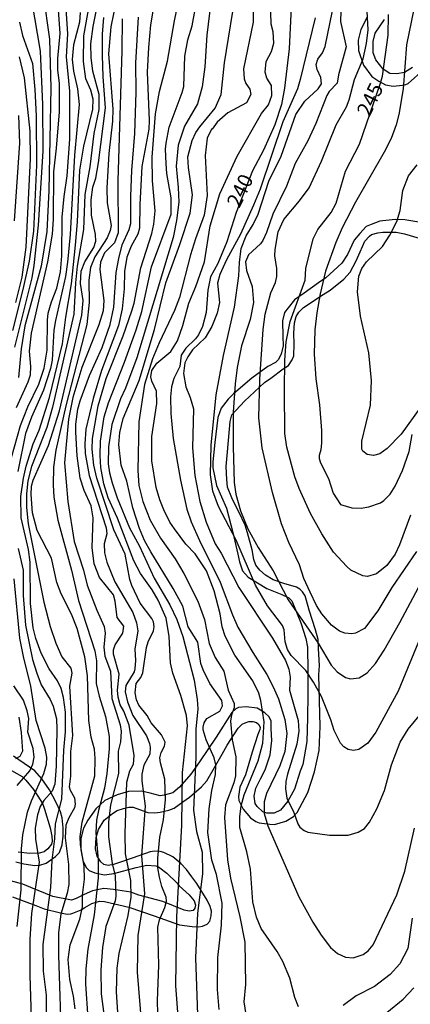
# Model space of a CAD drawing. Units: millimetres. Extents: x 180726 to 183142, y 1663192 to 1665970.
# Drawn here: x 181570 to 181636, y 1663975 to 1664142 of the extents above; entities that cross this region are included whole.
import ezdxf
from ezdxf.enums import TextEntityAlignment as Align

# ---------------------------------------------------------------- set-up
doc = ezdxf.new("R2010")
doc.units = ezdxf.units.MM
for name, color, linetype in [('IMAGEM', 7, 'Continuous'), ('V-AFLORAMENTO_ROCHOSO', 1, 'Continuous'), ('V-CURVA_DE_NIVEL', 4, 'Continuous'), ('V-CURVA_MESTRA', 1, 'Continuous'), ('V-TEXTO_DE_ALTIMETRIA', 2, 'Continuous')]:
    doc.layers.add(name, color=color, linetype=linetype)
picture_1 = doc.add_image_def('image1.jpg', size_in_pixel=(4025, 4628))

msp = doc.modelspace()

# ---------------------------------------------------------------- linework, layer by layer
at = {"layer": 'V-AFLORAMENTO_ROCHOSO'}
for points in [[(181628.42, 1664142.49), (181627.33, 1664140.4), (181626.91, 1664138.58), (181626.94, 1664136.83), (181627.79, 1664134.39), (181629.19, 1664132.45), (181630.38, 1664131.64), (181631.52, 1664131.05), (181632.8, 1664130.83), (181634.39, 1664130.95), (181634.99, 1664131.1), (181635.39, 1664131.27), (181638.04, 1664133.65)], [(181636.12, 1664133.98), (181634.77, 1664133.14), (181633.44, 1664132.88), (181633.44, 1664132.88), (181632.25, 1664132.98), (181631.13, 1664133.66), (181629.87, 1664135.26), (181629.44, 1664136.46), (181629.44, 1664138.36), (181629.78, 1664139.78), (181631.38, 1664142.11)], [(181638.17, 1664107.56), (181634.82, 1664108.13), (181633.19, 1664108.23), (181630.56, 1664107.91), (181629.1, 1664107.38), (181628.28, 1664107.01), (181627.2, 1664105.82), (181626.24, 1664104.72), (181625.07, 1664102.25), (181624.11, 1664100.78), (181621.44, 1664098.33), (181620.21, 1664097.45), (181617.78, 1664095.74), (181616.13, 1664094.56), (181615.03, 1664093.21), (181614.45, 1664092.43), (181614.06, 1664091.05), (181614.13, 1664088.39), (181614.22, 1664086.79), (181613.87, 1664085.38), (181613.37, 1664084.44), (181612.89, 1664083.95), (181611.6, 1664083.26), (181608.9, 1664081.33), (181605.77, 1664078.64), (181604.89, 1664077.75), (181603.69, 1664076.23), (181603.12, 1664074.66), (181602.63, 1664070.4), (181602.27, 1664067.11), (181602.3, 1664066.08), (181602.94, 1664063.13), (181604.58, 1664059.26), (181605.66, 1664055.13), (181606.54, 1664051.48), (181606.78, 1664050.16), (181607.34, 1664048.63), (181608.27, 1664047.57), (181611.45, 1664045.64), (181613.99, 1664044.64), (181615.15, 1664044.07), (181615.69, 1664043.57), (181617.17, 1664039.84), (181618.01, 1664037.15), (181618.34, 1664035.68), (181618.35, 1664031.68), (181618.36, 1664027.68), (181618.32, 1664023.71), (181618.22, 1664019.74), (181617.54, 1664015.84), (181617.54, 1664015.84), (181617.08, 1664014.68), (181616.12, 1664011.62), (181614.98, 1664009.59), (181613.74, 1664008.05), (181612.66, 1664007.58), (181611.46, 1664007.54), (181610.77, 1664007.79), (181609.78, 1664008.67), (181609.45, 1664009.2), (181609.28, 1664010.42), (181609.58, 1664011.81), (181610.35, 1664013.37), (181611.16, 1664014.93), (181611.98, 1664017.46), (181612.27, 1664019.91), (181612.19, 1664021.88), (181612.17, 1664023.15), (181611.81, 1664023.87), (181611.12, 1664024.57), (181609.79, 1664025.35), (181607.95, 1664025.61), (181606.66, 1664025.46), (181606.17, 1664025.26), (181605.53, 1664024.64), (181602.86, 1664020.47), (181600.06, 1664016.25), (181598.57, 1664014.2), (181596.67, 1664012), (181595.51, 1664011.02), (181594.07, 1664010.62), (181593.37, 1664010.53), (181591.71, 1664010.97), (181590.23, 1664011.28), (181588.01, 1664011.22), (181586.12, 1664010.66), (181584.03, 1664009.69), (181582.49, 1664008.31), (181581.13, 1664006.4), (181580.39, 1664005.03), (181579.96, 1664003.28), (181579.94, 1664001.34), (181580.31, 1663999.52), (181580.84, 1663998.36), (181581.37, 1663997.86), (181582.32, 1663997.46), (181583.95, 1663997.14), (181585.53, 1663997.33), (181589.3, 1663998.36), (181591.14, 1663998.74), (181592.64, 1663998.64), (181593.1, 1663998.49), (181594.51, 1663997.42), (181596.18, 1663995.73), (181596.61, 1663995.25), (181598.28, 1663993.71), (181599.16, 1663992.72), (181599.38, 1663991.97), (181599.22, 1663991.47), (181598.98, 1663991.09), (181598.31, 1663990.94), (181597.43, 1663991.12), (181593.82, 1663992.59), (181589.77, 1663993.66), (181588.43, 1663994.15), (181585.45, 1663994.64), (181583.82, 1663994.79), (181581.93, 1663994.39), (181580.49, 1663993.76), (181579.15, 1663993.09), (181578.36, 1663992.8), (181575.22, 1663993.42), (181571.48, 1663994.98), (181570.11, 1663995.55), (181567.44, 1663996.24)], [(181568.4, 1663993.4), (181572.31, 1663991.93), (181573.73, 1663991.33), (181576.49, 1663990.67), (181577.61, 1663990.45), (181578.25, 1663990.5), (181578.62, 1663990.6), (181580, 1663991.16), (181580.6, 1663991.57), (181581.83, 1663992.26), (181583.1, 1663992.63), (181583.93, 1663992.6), (181588.07, 1663991.62), (181592.37, 1663990.16), (181596.66, 1663988.65), (181598.81, 1663988.34), (181599.92, 1663988.3), (181600.52, 1663988.4), (181601.32, 1663988.77), (181601.8, 1663989.27), (181602.02, 1663990.15), (181602.07, 1663990.96), (181601.87, 1663991.74), (181601.31, 1663992.8), (181599.6, 1663995.64), (181598.76, 1663996.79), (181598.76, 1663996.79), (181597.83, 1663998.01), (181596.87, 1663999.05), (181595.51, 1664000.15), (181594.01, 1664000.9), (181593.36, 1664001.06), (181592.5, 1664001.14), (181591.71, 1664001), (181589.95, 1664000.38), (181586.84, 1663999.34), (181585.47, 1663998.84), (181584.6, 1663998.7), (181583.84, 1663998.89), (181583.34, 1663999.29), (181582.71, 1664000.27), (181582.43, 1664001.53), (181582.53, 1664003.43), (181582.93, 1664004.81), (181583.88, 1664006.4), (181585.28, 1664007.53), (181586.1, 1664008.04), (181587.19, 1664008.35), (181588.07, 1664008.61), (181588.79, 1664008.57), (181589.9, 1664008.2), (181591.28, 1664007.68), (181592.48, 1664007.62), (181593.38, 1664007.71), (181594.85, 1664008.09), (181595.72, 1664008.4), (181597.24, 1664009.49), (181598.36, 1664010.28), (181600.37, 1664012.03), (181601.25, 1664013.06), (181603.86, 1664017.56), (181604.7, 1664019.09), (181606.6, 1664021.97), (181607.28, 1664022.64), (181607.78, 1664022.88), (181608.37, 1664023.08), (181609.09, 1664023.08), (181609.69, 1664022.92), (181610.08, 1664022.57), (181610.31, 1664022.08), (181610.26, 1664021.76), (181609.93, 1664020.92), (181608.97, 1664017.92), (181607.8, 1664014.05), (181606.87, 1664011.98), (181606.65, 1664010.39), (181606.69, 1664009.73), (181607.41, 1664008.25), (181608.69, 1664006.78), (181609.58, 1664006.16), (181610.12, 1664005.91), (181611.92, 1664005.7), (181612.72, 1664005.66), (181614.65, 1664006.22), (181615.95, 1664007.01), (181616.58, 1664007.7), (181618.38, 1664011.07), (181619.53, 1664014.57), (181620.29, 1664018.17), (181620.44, 1664022.23), (181620.33, 1664026.62), (181620.22, 1664031), (181620.33, 1664032.58), (181620.2, 1664035.5), (181620.11, 1664037.02), (181619.68, 1664038.67), (181618.63, 1664041.98), (181618.17, 1664043.61), (181617.92, 1664044.38), (181617.48, 1664045.11), (181617.01, 1664045.55), (181616.43, 1664045.89), (181614.33, 1664046.49), (181612.51, 1664047.12), (181611.19, 1664047.91), (181610.25, 1664048.74), (181609.56, 1664049.62), (181609.24, 1664050.59), (181608.97, 1664052.22), (181608.17, 1664055.09), (181607.77, 1664056.41), (181606.72, 1664058.66), (181606.15, 1664059.7), (181605.49, 1664061), (181604.79, 1664062.82), (181604.68, 1664064.13), (181604.55, 1664066.36), (181604.76, 1664068.84), (181605.2, 1664073.98), (181605.53, 1664075.08), (181607.68, 1664077.4), (181611.04, 1664080.55), (181612.1, 1664081.28), (181614.21, 1664082.88), (181615.09, 1664083.47), (181615.75, 1664084.44), (181616, 1664085.07), (181616, 1664085.07), (181616.04, 1664087.13), (181616, 1664088.93), (181616.13, 1664090.67), (181616.38, 1664091.78), (181616.85, 1664092.49), (181617.63, 1664093.28), (181620.96, 1664095.51), (181622.17, 1664096.2), (181624.45, 1664098.08), (181625.52, 1664099.27), (181626.57, 1664101.17), (181627.23, 1664102.72), (181628.02, 1664104.54), (181628.79, 1664105.36), (181629.13, 1664105.64), (181630.24, 1664105.95), (181631.09, 1664106.07), (181633.34, 1664106.03), (181634.77, 1664105.79), (181638.75, 1664104.6)], [(181568.92, 1663999.33), (181570.32, 1663998.99), (181572.14, 1663998.69), (181573.01, 1663998.77), (181574.09, 1663999.08), (181575.67, 1664000.2), (181576.33, 1664000.9), (181576.8, 1664002.18), (181576.94, 1664003.68), (181576.96, 1664005.09), (181576.8, 1664006.79), (181576.51, 1664007.77), (181575.78, 1664009.37), (181574.65, 1664011.53), (181573.34, 1664013.41), (181572.14, 1664014.73), (181568.53, 1664017.21)], [(181568.2, 1664014.8), (181570.02, 1664013.8), (181570.62, 1664013.17), (181571.94, 1664011.58), (181573.2, 1664009.64), (181573.52, 1664009.08), (181573.77, 1664008.23), (181573.77, 1664008.23), (181574.75, 1664005.1), (181575.04, 1664003.69), (181575.07, 1664002.84), (181574.97, 1664002.31), (181574.35, 1664001.53), (181573.72, 1664001), (181572.89, 1664000.78), (181571.3, 1664000.71), (181569.34, 1664000.97)]]:
    msp.add_lwpolyline(points, dxfattribs=at)
at = {"layer": 'V-CURVA_DE_NIVEL'}
for points in [[(181593.15, 1664149.7), (181591.76, 1664141.19), (181591.39, 1664137.35), (181591.2, 1664133.16), (181591.52, 1664125), (181591.44, 1664123.5), (181590.3, 1664117.18), (181589.91, 1664110.74), (181589.87, 1664106.74), (181589.59, 1664105.71), (181588.45, 1664103.67), (181587.74, 1664101.81), (181587.36, 1664099.4), (181587.27, 1664096.44), (181586.93, 1664093.08), (181586.31, 1664090.21), (181583.45, 1664082.61), (181582.01, 1664077.84), (181580.78, 1664072.68), (181580.61, 1664070.15), (181580.7, 1664068.56), (181581.34, 1664064.82), (181584.26, 1664055.93), (181584.33, 1664054.94), (181583.88, 1664053.23), (181583.94, 1664051.68), (181584.33, 1664050.13), (181585.72, 1664046.78), (181588.73, 1664041.61), (181589.38, 1664039.83), (181589.59, 1664038.49), (181589.1, 1664035.36), (181589.2, 1664033.43), (181589.1, 1664032.05), (181588.95, 1664031.54), (181587.57, 1664029.22), (181587.44, 1664028.14), (181587.85, 1664026.42), (181588.77, 1664024.1), (181591.09, 1664020.67), (181591.09, 1664020.67), (181591.59, 1664019.38), (181591.67, 1664018.69), (181591.63, 1664017.58), (181590.62, 1664015.69), (181590.28, 1664014.18), (181590.28, 1664013.02), (181590.82, 1664008.73), (181590.21, 1664000.39), (181590.71, 1663993.91), (181589.61, 1663986.82), (181589.46, 1663980.64), (181590.23, 1663971.62)], [(181592.98, 1663973.59), (181592.94, 1663975.78), (181593.15, 1663981.79), (181592.96, 1663988.24), (181593.24, 1663989.48), (181594.19, 1663991.59), (181594.44, 1663992.62), (181594.42, 1663993.31), (181593.65, 1663995.11), (181593.26, 1663996.7), (181593.01, 1663998.29), (181592.96, 1663999.92), (181593.33, 1664003.51), (181593.93, 1664006.45), (181594.29, 1664009.89), (181594.19, 1664013.32), (181593.41, 1664016.12), (181593.31, 1664016.97), (181593.56, 1664017.83), (181594.12, 1664018.91), (181594.21, 1664019.59), (181593.61, 1664020.84), (181591.87, 1664022.9), (181591.16, 1664024.1), (181589.78, 1664025.87), (181589.38, 1664026.77), (181589.14, 1664027.97), (181589.29, 1664029.56), (181590.13, 1664030.59), (181590.45, 1664031.36), (181591.05, 1664035.66), (181591.33, 1664036.6), (181592.25, 1664038.45), (181592.36, 1664039.14), (181592.23, 1664040.02), (181591.97, 1664040.56), (181589.98, 1664043.18), (181588.6, 1664046.14), (181588.26, 1664047.17), (181587.44, 1664051.47), (181585.51, 1664055.57), (181582.63, 1664064.35), (181582.12, 1664066.58), (181581.86, 1664069.25), (181581.94, 1664071.09), (181582.29, 1664073.33), (181582.89, 1664076.64), (181584.22, 1664081.25), (181587.1, 1664088.49), (181588.56, 1664092.7), (181588.95, 1664094.03), (181590.08, 1664100), (181591.95, 1664105.84), (181592.32, 1664107.43), (181592.51, 1664109.67), (181592.1, 1664114.78), (181592.02, 1664118.77), (181592.6, 1664126.11), (181593.24, 1664129.9), (181594.62, 1664135.05), (181595.8, 1664141.9), (181596.89, 1664147.12)], [(181603.38, 1663974.28), (181603.1, 1663977.67), (181603.16, 1663983.09), (181603.76, 1663988.6), (181603.85, 1663992.31), (181602.89, 1663997.17), (181602.15, 1663999.62), (181601.47, 1664004.3), (181601.68, 1664008.3), (181602.11, 1664011.43), (181602.74, 1664014.14), (181602.81, 1664015.75), (181602.54, 1664016.94), (181601.14, 1664019.98), (181600.65, 1664021.7), (181600.65, 1664022.17), (181600.84, 1664022.9), (181601.3, 1664023.59), (181603.49, 1664024.83), (181603.92, 1664025.78), (181603.83, 1664026.64), (181601.81, 1664029.52), (181600.65, 1664031.84), (181600.26, 1664032.91), (181599.75, 1664036.56), (181598.14, 1664039.18), (181597.2, 1664042.64), (181595.6, 1664045.67), (181591.78, 1664051.89), (181590.75, 1664053.78), (181589.87, 1664055.85), (181588.77, 1664059.33), (181587.72, 1664063.84), (181586.8, 1664066.58), (181586.39, 1664070.06), (181586.56, 1664072.08), (181587.12, 1664074.49), (181589.85, 1664080.89), (181592.42, 1664089.56), (181594.36, 1664097.47), (181596.72, 1664103.95), (181598.44, 1664109.28), (181598.87, 1664112.41), (181598.18, 1664117.01), (181598.07, 1664118.81), (181598.78, 1664121.61), (181599.43, 1664122.98), (181600.09, 1664123.93), (181602.69, 1664127.1), (181603.68, 1664129.38), (181604.26, 1664134.79), (181606.38, 1664147.68)], [(181568.8, 1664086.56), (181571.68, 1664098.33), (181572.07, 1664100.39), (181572.8, 1664107.26), (181573.57, 1664119.76), (181573.53, 1664127.71), (181573.12, 1664136.73), (181571.66, 1664145.36)], [(181573.55, 1664146.43), (181574.62, 1664138.79), (181574.86, 1664130.5), (181574.51, 1664113.14), (181574.21, 1664106.19), (181573.22, 1664100.3), (181570.46, 1664090.17), (181569.85, 1664086.26), (181569.4, 1664081.4)], [(181583.06, 1664146.3), (181581.99, 1664140.93), (181581.6, 1664138.01), (181581.64, 1664135.61), (181581.9, 1664133.42), (181582.98, 1664129.47), (181583.02, 1664126.85), (181582.16, 1664122.77), (181581.47, 1664117.14), (181580.61, 1664112.46), (181580.4, 1664106.49), (181579.32, 1664100.3), (181579.02, 1664097.47), (181578.77, 1664092.14), (181575.16, 1664076.38), (181574.17, 1664072.96), (181571.57, 1664066.33), (181570.95, 1664063.88), (181570.76, 1664061.69), (181570.76, 1664059.41), (181571.03, 1664056.62), (181573.7, 1664043.35), (181574.77, 1664039.22), (181575.7, 1664036.39), (181576.75, 1664034.07), (181578.25, 1664032.14), (181578.45, 1664031.28), (181578.02, 1664029.09), (181578.51, 1664020.75), (181578.19, 1664018.01), (181578.21, 1664013.84), (181577.99, 1664012.03), (181578.14, 1664011.45), (181578.87, 1664010.19), (181579, 1664009.07), (181578.85, 1664008.47), (181577.91, 1664006.79), (181577.91, 1664006.79), (181577.41, 1664005.55), (181577.31, 1664003.36), (181577.84, 1663998.89), (181577.91, 1663995.5), (181577.63, 1663994), (181576.56, 1663990.43), (181576.19, 1663987.34), (181576.15, 1663983.47), (181576.68, 1663967.79)], [(181602.03, 1664145.53), (181601.27, 1664139.43), (181600.95, 1664134.06), (181600.48, 1664130.71), (181599.71, 1664127.83), (181597.49, 1664124.05), (181596.4, 1664120.79), (181596.08, 1664117.23), (181596.44, 1664113.62), (181596.51, 1664111.17), (181596.14, 1664108.03), (181595.56, 1664105.16), (181589.42, 1664084.73), (181587.53, 1664079.6), (181586.67, 1664077.79), (181585.21, 1664073.46), (181584.61, 1664069.68), (181584.56, 1664066.8), (181584.78, 1664065.25), (181585.25, 1664063.58), (181586.11, 1664061.04), (181588.19, 1664055.93), (181589.87, 1664052.84), (181592.36, 1664047.38), (181595.04, 1664042.87), (181596.18, 1664040.38), (181597.22, 1664037.51), (181599.11, 1664030.12), (181599.66, 1664026.85), (181599.75, 1664025.26), (181599.41, 1664021.83), (181599.43, 1664017.06), (181599.02, 1664008.08), (181599.53, 1664004.48), (181600.46, 1664000.95), (181600.52, 1663997.3), (181599.71, 1663990.64), (181599.36, 1663983.02), (181599.79, 1663970.2)], [(181637.49, 1664037.57), (181633.67, 1664028.26), (181629.89, 1664021.3), (181628.54, 1664019.44), (181627.03, 1664018.37), (181626.09, 1664018.18), (181625.19, 1664018.35), (181624.45, 1664018.82), (181623.89, 1664019.42), (181622.84, 1664021.6), (181622.29, 1664023.37), (181620.67, 1664027.32), (181619.32, 1664029.75), (181618.02, 1664031.76), (181615.57, 1664034.32), (181614.92, 1664035.3), (181614.52, 1664036.59), (181614.35, 1664038.63), (181614.09, 1664039.36), (181611.55, 1664042.73), (181609.54, 1664046.23), (181606.26, 1664053.83), (181603.27, 1664059.55), (181602.31, 1664062.16), (181601.92, 1664064.93), (181602.01, 1664069.97), (181602.88, 1664078.47), (181604.12, 1664085.13), (181605.96, 1664093.37), (181606.71, 1664098.66), (181606.79, 1664100.92), (181607.09, 1664103.27), (181607.96, 1664105.41), (181609.12, 1664107.33), (181609.95, 1664109.12), (181611.79, 1664114.71), (181613.84, 1664118.94), (181616.33, 1664126.03), (181617.85, 1664128.25), (181620.13, 1664130.34), (181620.69, 1664131.19), (181620.58, 1664132.3), (181619.94, 1664133.63), (181619.81, 1664134.48), (181620.09, 1664135.38), (181620.86, 1664136.45), (181621.33, 1664137.51), (181622.93, 1664145.58)], [(181636.75, 1664051.91), (181632.61, 1664045.84), (181630.22, 1664041.84), (181627.99, 1664038.88), (181626.42, 1664038.08), (181625.84, 1664037.96), (181624.64, 1664038.08), (181623.74, 1664038.4), (181622.39, 1664039.42), (181620.75, 1664041.37), (181619.85, 1664042.79), (181618.75, 1664045.02), (181617.72, 1664047.34), (181616.95, 1664049.66), (181615.17, 1664053.44), (181613.92, 1664056.62), (181612.42, 1664061.9), (181610.64, 1664069.51), (181610.08, 1664074.57), (181610.27, 1664081.15), (181610.83, 1664089.56), (181611.17, 1664092.14), (181611.58, 1664093.86), (181612.14, 1664095.79), (181612.89, 1664097.51), (181613.11, 1664098.54), (181613.13, 1664099.92), (181612.81, 1664102.02), (181612.83, 1664103.14), (181613.34, 1664106.1), (181614.29, 1664108.18), (181616.95, 1664111.34), (181618.58, 1664113.57), (181620.69, 1664118.08), (181623.18, 1664124.23), (181624.9, 1664127.32), (181625.39, 1664128.48), (181626.25, 1664131.96), (181627.73, 1664135.44), (181628.33, 1664138.06), (181628.57, 1664140.33), (181628.31, 1664145.66)], [(181636.77, 1664146.11), (181635.1, 1664137.8), (181634.52, 1664130.38), (181633.79, 1664126.03), (181633.32, 1664124.23), (181632.46, 1664121.95), (181631.32, 1664119.63), (181626.44, 1664111.17), (181624.21, 1664106.79), (181623.09, 1664104.32), (181621.37, 1664099.44), (181620.45, 1664095.58), (181619.91, 1664092.36), (181619.57, 1664089.52), (181619.43, 1664085.38), (181619.71, 1664081.17), (181620.35, 1664076.77), (181620.71, 1664072.43), (181620.71, 1664070.36), (181620.57, 1664069.15), (181620.27, 1664068.18), (181620.3, 1664067.7), (181620.5, 1664066.94), (181621.85, 1664064.31), (181622.66, 1664061.81), (181623.93, 1664059.88), (181625.8, 1664059.3), (181627.39, 1664059.26), (181628.68, 1664059.47), (181630.7, 1664060.2), (181631.26, 1664060.57), (181632.31, 1664061.64), (181633.17, 1664063.02), (181634.41, 1664065.68), (181635.53, 1664068.86), (181636.02, 1664071.78)], [(181569.06, 1664076.33), (181571.03, 1664080.67), (181571.4, 1664081.88), (181571.49, 1664083.29), (181571.27, 1664085.87), (181571.59, 1664088.96), (181574.38, 1664101.03), (181575.16, 1664105.73), (181575.33, 1664108.25), (181575.37, 1664116.28), (181575.85, 1664120.27), (181576.32, 1664126.46), (181576.32, 1664131.27), (181576.06, 1664133.59), (181576.06, 1664135.48), (181576.43, 1664139.73), (181576.04, 1664145.32)], [(181574.13, 1663966.81), (181574.11, 1663976.73), (181573.63, 1663980.77), (181573.57, 1663985.32), (181574.84, 1663994.98), (181575.07, 1663999.62), (181575.52, 1664003.23), (181575.65, 1664005.76), (181576.75, 1664009.93), (181577.07, 1664018.22), (181577.33, 1664021.36), (181577.33, 1664024.71), (181577.03, 1664027.2), (181576.64, 1664028.7), (181576, 1664029.99), (181574.6, 1664032.05), (181573.22, 1664034.67), (181572.3, 1664037.16), (181571.87, 1664038.97), (181571.42, 1664043.13), (181571.38, 1664050.13), (181571.08, 1664052.28), (181569.87, 1664057.65), (181569.79, 1664061.26), (181570.22, 1664064.37), (181570.69, 1664066.41), (181571.89, 1664070.15), (181572.88, 1664072.51), (181574.64, 1664078.05), (181576.83, 1664087.12), (181577.39, 1664091.63), (181578.34, 1664097.3), (181579.07, 1664103.87), (181579.41, 1664107.78), (181579.8, 1664116.54), (181580.44, 1664120.64), (181581.99, 1664126.89), (181582.05, 1664128.61), (181581.64, 1664130.15), (181580.81, 1664132.04), (181580.42, 1664135.01), (181580.44, 1664139.35), (181581.41, 1664144.71)], [(181609.11, 1664145.14), (181609.13, 1664141.66), (181607.48, 1664133.72), (181607.59, 1664132.04), (181607.89, 1664131.27), (181608.55, 1664130.28), (181608.73, 1664129.38), (181607.97, 1664127.96), (181604.84, 1664126.29), (181603.04, 1664124.7), (181602.2, 1664123.54), (181602.05, 1664123.54), (181601.34, 1664121.99), (181600.97, 1664119.07), (181601.32, 1664112.29), (181600.82, 1664108.94), (181599.34, 1664104.92), (181598.52, 1664102.19), (181596.66, 1664094.98), (181595.82, 1664092.79), (181593.2, 1664087.29), (181592.08, 1664084.58), (181590.73, 1664080.24), (181589.76, 1664073.93), (181589.57, 1664065.64), (181589.78, 1664063.11), (181590.43, 1664060.4), (181591.69, 1664057.26), (181593.46, 1664054.21), (181595.9, 1664050.69), (181597.39, 1664048.2), (181599.73, 1664043.52), (181600.87, 1664040.38), (181601.7, 1664036.35), (181602.67, 1664033.98), (181604.17, 1664031.66), (181604.9, 1664028.4), (181605.89, 1664026.17), (181605.89, 1664025.44), (181605.46, 1664024.23), (181605.29, 1664023.16), (181605.29, 1664023.16), (181605.59, 1664020.02), (181606.19, 1664017.1), (181606.15, 1664013.92), (181605.85, 1664012.68), (181604.41, 1664008.99), (181604.26, 1664006.84), (181604.77, 1663999.66), (181605.31, 1663996.57), (181606.88, 1663990), (181607.7, 1663985.71), (181607.82, 1663978.53), (181607.54, 1663975.57), (181607.87, 1663973.46)], [(181616.82, 1663974.75), (181616.2, 1663976.3), (181615.34, 1663979.61), (181614.12, 1663982.44), (181613.19, 1663984.13), (181610.46, 1663988.02), (181609.71, 1663989.91), (181609.07, 1663992.53), (181608.66, 1663998.08), (181608.04, 1664001), (181606.88, 1664005.16), (181606.84, 1664006.92), (181607.07, 1664008.81), (181607.61, 1664010.7), (181609.95, 1664016.46), (181610.75, 1664019.42), (181610.96, 1664023.03), (181610.44, 1664026.68), (181610.08, 1664027.93), (181609.05, 1664029.99), (181606.04, 1664034.33), (181604.39, 1664037.55), (181603.85, 1664039.18), (181603.53, 1664041.37), (181602.52, 1664045.24), (181601.21, 1664048.63), (181599.3, 1664051.51), (181597.75, 1664053.18), (181595.82, 1664055.76), (181595.04, 1664056.92), (181594.01, 1664058.98), (181593.33, 1664060.66), (181592.71, 1664062.8), (181591.99, 1664067.27), (181591.95, 1664071.4), (181592.81, 1664077.02), (181592.75, 1664079.08), (181591.95, 1664080.8), (181591.8, 1664081.53), (181591.95, 1664082.61), (181592.79, 1664083.85), (181595.17, 1664085.85), (181596.33, 1664087.63), (181597.24, 1664090.25), (181598.25, 1664094.03), (181599.43, 1664096.82), (181600.89, 1664101.03), (181601.87, 1664107.13), (181603.46, 1664112.58), (181606.43, 1664118.96), (181610.55, 1664126.16), (181611.69, 1664127.66), (181612.31, 1664129.25), (181612.25, 1664130.93), (181611.43, 1664132.17), (181611.13, 1664133.2), (181611.3, 1664134.96), (181612.21, 1664136.68), (181612.64, 1664138.08), (181612.51, 1664139.99), (181612.15, 1664141.34), (181612.03, 1664145.23)], [(181579.82, 1664143.3), (181579.71, 1664141.66), (181578.68, 1664137.8), (181578.49, 1664135.35), (181578.72, 1664133.33), (181579.39, 1664130.37), (181579.67, 1664127.71), (181578.89, 1664119.12), (181578.12, 1664105.65), (181577.69, 1664100.95), (181577.35, 1664098.54), (181575.63, 1664091.07), (181575.37, 1664089.44), (181575.07, 1664084.37), (181574.81, 1664082.95), (181573.61, 1664079.26), (181571.61, 1664074.7), (181570.6, 1664071.91), (181569.27, 1664065.51)], [(181578.98, 1663974.37), (181578.7, 1663976.56), (181578.1, 1663979.39), (181577.8, 1663982.74), (181578.14, 1663985.23), (181579.75, 1663989.57), (181580.21, 1663991.68), (181580.25, 1663993.65), (181580.57, 1663996.4), (181580.53, 1663998.59), (181579.91, 1664002.2), (181579.86, 1664003.59), (181580.18, 1664006.02), (181582.29, 1664013.92), (181582.37, 1664016.85), (181582.24, 1664018.39), (181581.69, 1664020.45), (181581.3, 1664023.25), (181581.07, 1664030.85), (181580.64, 1664034.07), (181579.35, 1664038.88), (181578.34, 1664041.29), (181576.62, 1664044.72), (181575.91, 1664046.65), (181574.97, 1664050.78), (181572.58, 1664055.5), (181571.76, 1664058.47), (181571.51, 1664061.56), (181571.59, 1664062.98), (181571.89, 1664064.01), (181574.47, 1664069.89), (181576.32, 1664075.77), (181580.14, 1664091.97), (181580.34, 1664094.46), (181579.88, 1664097.34), (181579.99, 1664099.44), (181580.61, 1664101.03), (181582.12, 1664103.48), (181582.46, 1664104.51), (181582.44, 1664105.67), (181581.77, 1664108.94), (181581.67, 1664111.56), (181581.99, 1664113.66), (181582.5, 1664115.21), (181582.96, 1664117.83), (181584.13, 1664127.15), (181584.13, 1664127.15), (181583.71, 1664132.39), (181583.6, 1664136.04), (181583.62, 1664139.6), (181583.83, 1664142.42)], [(181586.93, 1664142.22), (181586.91, 1664136.81), (181586.2, 1664114.78), (181586.26, 1664105.97), (181585.64, 1664104.25), (181583.96, 1664102.56), (181583.3, 1664100.95), (181583.17, 1664099.7), (181583.83, 1664094.5), (181583.71, 1664092.7), (181583.02, 1664090.34), (181580.14, 1664083.12), (181578.57, 1664078.05), (181577.84, 1664074.36), (181577.16, 1664066.93), (181577.73, 1664060.4), (181578.81, 1664053.61), (181580.38, 1664048.76), (181581.04, 1664046.23), (181582.65, 1664041.97), (181583.88, 1664039.22), (181584.07, 1664038.06), (181583.83, 1664035.7), (181583.99, 1664034.2), (181584.97, 1664031.66), (181585.19, 1664027.03), (181586.58, 1664022.56), (181586.75, 1664021.4), (181586.67, 1664019.68), (181586.28, 1664018.05), (181586.33, 1664014.27), (181584.99, 1664008.99), (181584.65, 1664006.02), (181584.65, 1664003.57), (181585.23, 1663999.06), (181585.75, 1663996.96), (181585.88, 1663993.48), (181585.75, 1663992.71), (181584.2, 1663988.33), (181583.64, 1663984.8), (181583.34, 1663981.02), (181583.34, 1663981.02), (181583.4, 1663976.94), (181583.83, 1663973.51)], [(181586.24, 1663972.95), (181586, 1663977.29), (181586.09, 1663981.3), (181586.43, 1663983.77), (181587.98, 1663990.22), (181588.45, 1663993.35), (181588.43, 1663996.14), (181587.49, 1664000.65), (181587.44, 1664004.13), (181587.74, 1664012.81), (181588.22, 1664014.74), (181588.86, 1664015.9), (181588.97, 1664017.36), (181588.15, 1664022.47), (181587.23, 1664024.85), (181586.63, 1664025.95), (181586.24, 1664027.24), (181586.13, 1664028.4), (181586.45, 1664031.11), (181585.45, 1664034.54), (181585.49, 1664035.23), (181585.77, 1664036.09), (181587.08, 1664038.06), (181587.23, 1664039.27), (181586.07, 1664040.73), (181585.75, 1664043.52), (181585.45, 1664044.55), (181583.1, 1664047.51), (181582.22, 1664049.83), (181581.84, 1664052.58), (181582.05, 1664057.61), (181581.69, 1664059.67), (181580.53, 1664062.25), (181579.86, 1664064.35), (181579.32, 1664068.13), (181579.09, 1664072.17), (181579.11, 1664073.5), (181579.45, 1664076.03), (181579.84, 1664077.45), (181581.43, 1664081.75), (181583.53, 1664086.49), (181584.91, 1664090.42), (181585.51, 1664093.34), (181585.94, 1664099.2), (181586.37, 1664101.59), (181586.97, 1664103.91), (181588.13, 1664106.49), (181588.41, 1664107.52), (181588.41, 1664107.52), (181588.41, 1664112.16), (181588.58, 1664116.49), (181589.1, 1664122.77), (181589.33, 1664129.79), (181589.27, 1664134.79), (181589.7, 1664142.52)], [(181619.64, 1664142.4), (181617.1, 1664131.91), (181616.61, 1664130.35), (181614.12, 1664124.78), (181610.29, 1664113.36), (181609.2, 1664110.65), (181606.97, 1664105.73), (181604.58, 1664101.38), (181603.46, 1664098.88), (181603.1, 1664097.42), (181603.4, 1664094.16), (181603.03, 1664092.31), (181602.13, 1664090.08), (181601.02, 1664088.15), (181598.87, 1664086.1), (181598.05, 1664084.93), (181597.54, 1664083.89), (181597.34, 1664082.09), (181597.71, 1664079.81), (181598.46, 1664078.05), (181599.02, 1664076.12), (181598.85, 1664069.51), (181599.25, 1664064.82), (181600.07, 1664060.4), (181601.14, 1664056.92), (181602.69, 1664053.23), (181603.68, 1664051.66), (181606.68, 1664045.84), (181612.4, 1664037.25), (181614.59, 1664033.45), (181615.17, 1664031.96), (181615.38, 1664030.63), (181615.3, 1664028.4), (181616.74, 1664023.29), (181616.84, 1664021.48), (181616.5, 1664019.25), (181614.91, 1664014.18), (181614.67, 1664012.94), (181614.61, 1664011.69), (181614.8, 1664010.1), (181614.8, 1664010.1), (181615.99, 1664007.7), (181616.69, 1664005.76), (181617.02, 1664005.2), (181617.73, 1664004.6), (181618.37, 1664004.32), (181622.06, 1664003.85), (181625.2, 1664003.85), (181626.88, 1664004.32), (181627.95, 1664004.99), (181628.83, 1664006.02), (181630.07, 1664008.3), (181631.35, 1664011.39), (181632.54, 1664015.77), (181634.03, 1664019.59), (181635.38, 1664021.83), (181638.3, 1664025.39)], [(181623.97, 1664143.51), (181623.91, 1664141.75), (181624.88, 1664137.5), (181623.57, 1664132.73), (181623.33, 1664131.33), (181622, 1664129.92), (181621.59, 1664129.25), (181619.72, 1664124.48), (181618.35, 1664121.56), (181616.26, 1664117.7), (181614.76, 1664113.87), (181612.46, 1664109.11), (181611.39, 1664106.01), (181610.75, 1664104.64), (181610.38, 1664104.08), (181608.36, 1664102.19), (181607.84, 1664101.03), (181607.97, 1664099.57), (181608.96, 1664096.87), (181609.16, 1664094.16), (181608.64, 1664091.24), (181607.16, 1664086.81), (181606.43, 1664083.12), (181606.08, 1664080.37), (181605.76, 1664075.52), (181605.72, 1664069.68), (181605.89, 1664063.62), (181606.19, 1664061.64), (181606.97, 1664058.81), (181608.23, 1664055.76), (181609.97, 1664052.62), (181612.53, 1664048.63), (181615.02, 1664043.73), (181620.13, 1664036.37), (181622.32, 1664032.65), (181623.35, 1664031.51), (181624.73, 1664030.54), (181625.59, 1664030.31), (181627.09, 1664030.52), (181628.44, 1664031.34), (181629.84, 1664032.95), (181631.3, 1664035.19), (181633.94, 1664039.87), (181638.45, 1664048.38)], [(181569.57, 1664141.66), (181570.07, 1664139.41), (181571.74, 1664134.66), (181572.15, 1664130.24), (181572.37, 1664125.77), (181572.45, 1664117.44), (181571.94, 1664106.23), (181571.21, 1664101.16), (181570.13, 1664096.31), (181568.39, 1664089.39)], [(181568.72, 1664107.99), (181569.6, 1664121.13), (181569.45, 1664125.82)], [(181637.48, 1664076.44), (181634.15, 1664071.82), (181631.81, 1664069.36), (181630.57, 1664068.49), (181629.5, 1664068.19), (181628.42, 1664068.34), (181627.69, 1664068.92), (181627.52, 1664069.25), (181627.54, 1664070.62), (181629.01, 1664076.75), (181629.17, 1664080.89), (181628.7, 1664085.61), (181627.32, 1664091.84), (181626.81, 1664095.92), (181627.03, 1664098.62), (181627.53, 1664099.9), (181628.29, 1664101.01), (181631, 1664103.65), (181632.24, 1664105.54), (181633.42, 1664107.86), (181634.01, 1664109.75), (181634.45, 1664113.1), (181635.42, 1664115.59), (181636.88, 1664117.48)], [(181569.32, 1664052.45), (181570.18, 1664048.76), (181570.18, 1664044.46), (181570.58, 1664039.44), (181571.79, 1664033.64), (181572.47, 1664031.32), (181573.22, 1664029.34), (181574.77, 1664026.85), (181575.29, 1664025.69), (181575.8, 1664023.55), (181575.91, 1664021.79), (181575.78, 1664015.51), (181575.54, 1664012.51), (181575.11, 1664011.3), (181573.7, 1664009.72), (181573.05, 1664008.68), (181573.05, 1664008.68), (181572.6, 1664007.27), (181572.19, 1664005.03), (181572.26, 1664003.14), (181572.88, 1663999.28), (181571.59, 1663990.56), (181571.32, 1663986.18), (181571.29, 1663980.04), (181571.55, 1663972.95)], [(181569.14, 1664012.25), (181571.34, 1664014.72), (181571.83, 1664015.86), (181572.03, 1664017.06), (181571.89, 1664018.52), (181570.99, 1664021.27), (181571.12, 1664023.63), (181570.86, 1664024.92), (181570.22, 1664026.72), (181568.59, 1664029.17)], [(181569.45, 1664023.85), (181569.85, 1664021.23), (181570.07, 1664018.09), (181569.64, 1664017.19), (181568.91, 1664016.8)], [(181636.04, 1663989.79), (181635.29, 1663984.63), (181633.96, 1663982.05), (181632.29, 1663980.2), (181629.67, 1663978.21), (181626.57, 1663976.62), (181624.38, 1663974.94)], [(181631.77, 1663973.8), (181634.52, 1663976.04), (181636.32, 1663977.93)]]:
    msp.add_lwpolyline(points, dxfattribs=at)
at = {"layer": 'V-CURVA_MESTRA'}
for points in [[(181586.03, 1664145.92), (181585.04, 1664140.89), (181584.63, 1664136.3), (181585.38, 1664126.93), (181585.3, 1664124.87), (181584.67, 1664119.42), (181584.33, 1664113.57), (181584.41, 1664111.04), (181585.06, 1664107.17), (181584.91, 1664106.36), (181584.41, 1664105.11), (181582.29, 1664101.87), (181581.6, 1664100.04), (181581.28, 1664097.94), (181581.36, 1664094.16), (181580.96, 1664090.38), (181577.42, 1664076.64), (181575.74, 1664069.12), (181575.33, 1664066.2), (181575.25, 1664063.23), (181575.39, 1664061.13), (181576.06, 1664057.26), (181578.36, 1664048.76), (181579.54, 1664043.6), (181582.31, 1664035.1), (181582.59, 1664033.38), (181582.57, 1664029.56), (181583.06, 1664027.41), (181584.14, 1664023.98), (181584.74, 1664020.58), (181584.72, 1664018.48), (181584.35, 1664014.31), (181583.96, 1664011.78), (181582.91, 1664008.04), (181582.61, 1664006.37), (181582.48, 1664004.26), (181582.87, 1663999.62), (181582.89, 1663996.62), (181582.18, 1663990.34), (181581.13, 1663984.5), (181580.79, 1663981.2), (181580.79, 1663981.2), (181580.72, 1663978.66), (181581.13, 1663972.73)], [(181568.22, 1664067.87), (181569.73, 1664073.28), (181570.97, 1664076.42), (181572.82, 1664080.29), (181573.76, 1664082.99), (181574.23, 1664086.08), (181574.28, 1664091.15), (181574.43, 1664092.31), (181574.97, 1664094.25), (181575.89, 1664096.57), (181576.49, 1664099.31), (181576.71, 1664102.02), (181576.77, 1664108.59), (181577.11, 1664112.11), (181577.65, 1664115.59), (181578.06, 1664121.82), (181578.1, 1664129.94), (181577.54, 1664135.78), (181577.74, 1664139.65), (181577.48, 1664143.9)], [(181596.48, 1663972.39), (181596.05, 1663978.27), (181596.18, 1663990), (181597.04, 1664005.55), (181597.17, 1664014.48), (181597.99, 1664022.39), (181597.82, 1664024.1), (181596.89, 1664027.54), (181595.54, 1664031.32), (181595.13, 1664033.04), (181594.89, 1664037.51), (181594.38, 1664040.6), (181593.03, 1664043.69), (181592.04, 1664045.41), (181590.06, 1664048.18), (181588.92, 1664050.35), (181586.16, 1664057.56), (181584.55, 1664061), (181583.86, 1664063.41), (181583.34, 1664066.15), (181583.21, 1664068.22), (181583.28, 1664070.62), (181583.92, 1664074.75), (181584.63, 1664077.15), (181587.36, 1664084.02), (181589.33, 1664089.52), (181590.28, 1664092.61), (181591.89, 1664100.17), (181595.26, 1664109.11), (181595.26, 1664111.86), (181594.53, 1664115.98), (181594.38, 1664117.7), (181594.29, 1664120.1), (181594.42, 1664121.13), (181594.89, 1664123.88), (181597.13, 1664129.72), (181597.39, 1664130.76), (181597.58, 1664135.91), (181598.07, 1664138.66), (181598.8, 1664141.06), (181599.28, 1664143.81)], [(181615.53, 1664144.2), (181615.21, 1664137.15), (181614.4, 1664130.45), (181613.9, 1664127.71), (181612.79, 1664124.23), (181610.85, 1664119.97), (181609.01, 1664116.45), (181606.24, 1664109.39), (181604.64, 1664104.43), (181603.16, 1664100.77), (181601.92, 1664098.47), (181601.42, 1664096.22), (181601.17, 1664092.44), (181600.54, 1664090.04), (181599.88, 1664088.66), (181599.36, 1664087.95), (181597.75, 1664086.38), (181596.96, 1664085.2), (181596.68, 1664083.29), (181595.69, 1664081.23), (181595.3, 1664079.86), (181595.11, 1664078.14), (181595.18, 1664075.3), (181595.58, 1664071.09), (181596.81, 1664064.01), (181597.9, 1664059.11), (181598.63, 1664056.96), (181600.01, 1664053.78), (181603.55, 1664046.73), (181605.61, 1664041.16), (181606.54, 1664039.09), (181609.05, 1664034.78), (181611.43, 1664031.08), (181612.53, 1664029), (181613.39, 1664026.94), (181614.46, 1664023.46), (181614.8, 1664021.05), (181614.46, 1664018.01), (181613.64, 1664015.6), (181611.39, 1664010.88), (181610.98, 1664009.5), (181611, 1664007.52), (181611.58, 1664005.42), (181616.87, 1663993.39), (181619.23, 1663989.1), (181620.65, 1663986.86), (181622.23, 1663984.8), (181623.39, 1663983.75), (181624.73, 1663983.17), (181626.06, 1663983.02), (181626.06, 1663983.02), (181627.75, 1663983.58), (181628.61, 1663984.22), (181629.43, 1663985.27), (181633.47, 1663993.74), (181634.8, 1663997.73), (181636.41, 1664005.03)], [(181635.77, 1664058.08), (181633.92, 1664053.05), (181633.17, 1664051.47), (181631.77, 1664049.57), (181630.01, 1664048.14), (181628.46, 1664047.7), (181627.69, 1664047.81), (181625.67, 1664048.76), (181624.96, 1664049.36), (181622.71, 1664051.81), (181620.73, 1664054.9), (181618.84, 1664058.38), (181616.91, 1664062.63), (181616.2, 1664064.57), (181614.82, 1664069.63), (181614.48, 1664071.95), (181614.42, 1664079.3), (181614.48, 1664084.37), (181614.7, 1664087.46), (181615.38, 1664090.94), (181617.92, 1664097.94), (181618.05, 1664099.87), (181619.29, 1664104.94), (181620.07, 1664106.49), (181622.3, 1664109.41), (181623.18, 1664110.95), (181624.77, 1664116.37), (181627.15, 1664121), (181630.7, 1664131.29), (181631.02, 1664132.52), (181631.96, 1664139.47), (181632.05, 1664142.95)], [(181569.49, 1664135.78), (181570.33, 1664132.22), (181571.29, 1664123.15), (181571.36, 1664118.47), (181570.61, 1664103.52), (181569.96, 1664098.41), (181568.89, 1664094.16)], [(181569.17, 1663988.33), (181569.85, 1663994.55), (181569.9, 1664001.51), (181570.13, 1664003.87), (181570.91, 1664007.74), (181571.59, 1664009.67), (181573.7, 1664014.31), (181574.11, 1664015.9), (181574.19, 1664017.06), (181573.91, 1664018.61), (181572.37, 1664023.25), (181571.49, 1664029.09), (181570.22, 1664034.11), (181569.64, 1664037.21), (181568.65, 1664047.3)]]:
    msp.add_lwpolyline(points, dxfattribs=at)

# ---------------------------------------------------------------- texts
at = {"layer": 'V-TEXTO_DE_ALTIMETRIA'}
for s, p in [('245', (181629.48, 1664125.1)), ('240', (181607.47, 1664109.65))]:
    msp.add_text(s, height=2.5, rotation=64, dxfattribs=at).set_placement(p, align=Align.BOTTOM_LEFT)

# ---------------------------------------------------------------- referenced raster images: frames only (the image files are external)
at = {"layer": 'IMAGEM'}
image = msp.add_image(picture_1, insert=(180726.03, 1663192.26), size_in_units=(2415.98, 2777.93), dxfattribs=at)
image.dxf.flags = 7

doc.saveas('drawing.dxf')
